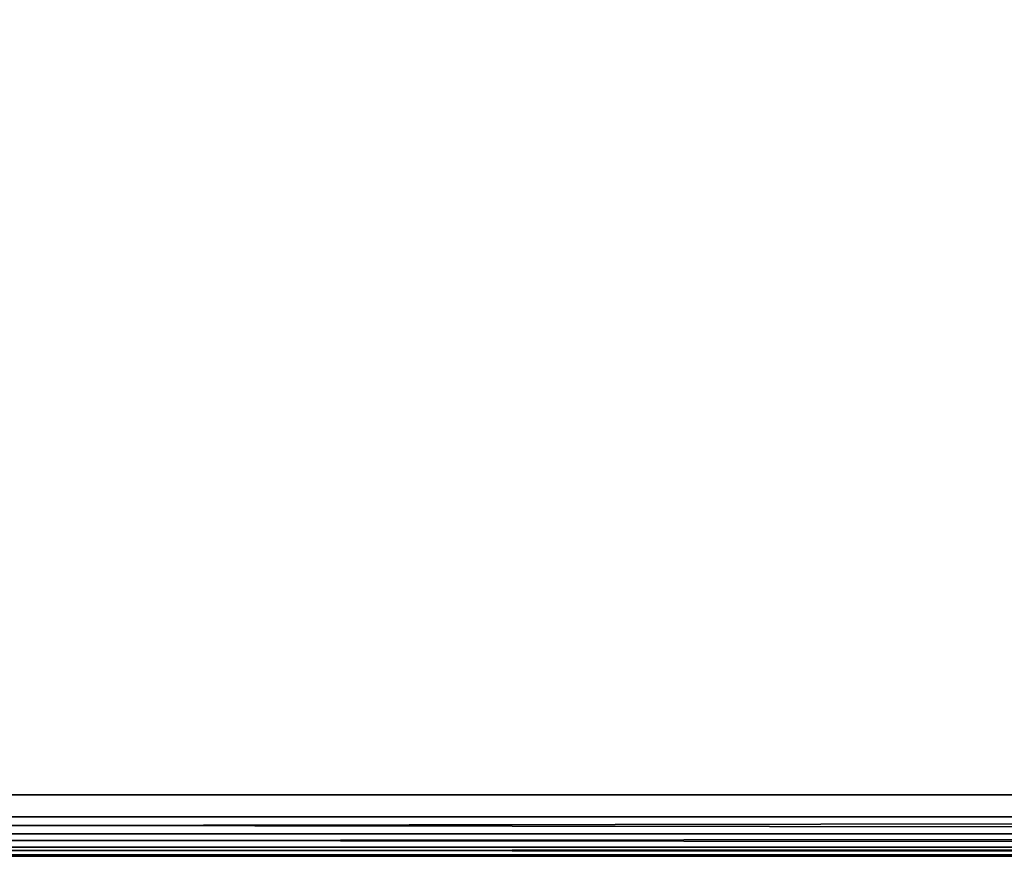
# Model space of a CAD drawing. Extents: x -0.315 to 0.315, y -0.132 to 0.
# Drawn here: x 0 to 0.048, y -0.126 to -0.085 of the extents above; entities that cross this region are included whole.
import ezdxf

# ---------------------------------------------------------------- set-up
doc = ezdxf.new("R2010")
doc.units = 0
doc.layers.add('L3_PLATTE_WEISS', color=7, linetype='CONTINUOUS')

msp = doc.modelspace()

# ---------------------------------------------------------------- linework, layer by layer
at = {"layer": 'L3_PLATTE_WEISS', "color": 8}
for points, invisible_edges in [([(-0.075, -0.07975, 0.077949), (0.285, -0.123, 0.077949), (0.070894, -0.079445, 0.077949), (-0.075, -0.07975, 0.077949)], 9), ([(-0.075, -0.07975, 0.069949), (0.285, -0.123, 0.069949), (-0.285, -0.123, 0.069949), (-0.075, -0.07975, 0.069949)], 9), ([(0.285, -0.123, 0.077949), (-0.075, -0.07975, 0.077949), (-0.285, -0.123, 0.077949), (0.285, -0.123, 0.077949)], 9), ([(0.285, -0.123, 0.069949), (-0.075, -0.07975, 0.069949), (0.075, -0.07975, 0.069949), (0.285, -0.123, 0.069949)], 9), ([(-0.285, -0.123, 0.069949), (0.285, -0.124078, 0.070149), (-0.285, -0.124078, 0.070149), (-0.285, -0.123, 0.069949)], 9), ([(0.285, -0.124078, 0.070149), (-0.285, -0.123, 0.069949), (0.285, -0.123, 0.069949), (0.285, -0.124078, 0.070149)], 9), ([(-0.285, -0.124078, 0.077749), (0.285, -0.123, 0.077949), (-0.285, -0.123, 0.077949), (-0.285, -0.124078, 0.077749)], 9), ([(0.285, -0.123, 0.077949), (-0.285, -0.124078, 0.077749), (0.285, -0.124078, 0.077749), (0.285, -0.123, 0.077949)], 9), ([(0.285, -0.124078, 0.070149), (-0.285, -0.124917, 0.070641), (-0.285, -0.124078, 0.070149), (0.285, -0.124078, 0.070149)], 8), ([(0.285, -0.124078, 0.070149), (0.285, -0.124906, 0.070632), (-0.285, -0.124917, 0.070641), (0.285, -0.124078, 0.070149)], 8), ([(0.285, -0.124917, 0.077257), (0.285, -0.124078, 0.077749), (-0.285, -0.124078, 0.077749), (0.285, -0.124917, 0.077257)], 8), ([(0.285, -0.124917, 0.077257), (-0.285, -0.124078, 0.077749), (-0.285, -0.124906, 0.077266), (0.285, -0.124917, 0.077257)], 8), ([(-0.285, -0.125555, 0.071376), (-0.285, -0.124917, 0.070641), (0.285, -0.124906, 0.070632), (-0.285, -0.125555, 0.071376)], 8), ([(0.285, -0.125555, 0.071376), (-0.285, -0.125555, 0.071376), (0.285, -0.124906, 0.070632), (0.285, -0.125555, 0.071376)], 8), ([(-0.285, -0.124906, 0.077266), (0.285, -0.125555, 0.076522), (0.285, -0.124917, 0.077257), (-0.285, -0.124906, 0.077266)], 8), ([(-0.285, -0.124906, 0.077266), (-0.285, -0.125555, 0.076522), (0.285, -0.125555, 0.076522), (-0.285, -0.124906, 0.077266)], 8), ([(0.285, -0.125959, 0.072453), (-0.285, -0.125887, 0.072132), (0.285, -0.125555, 0.071376), (0.285, -0.125959, 0.072453)], 8), ([(-0.285, -0.125887, 0.072132), (-0.285, -0.125555, 0.071376), (0.285, -0.125555, 0.071376), (-0.285, -0.125887, 0.072132)], 8), ([(-0.285, -0.125555, 0.076522), (-0.285, -0.125959, 0.075445), (0.285, -0.125887, 0.075766), (-0.285, -0.125555, 0.076522)], 8), ([(0.285, -0.125555, 0.076522), (-0.285, -0.125555, 0.076522), (0.285, -0.125887, 0.075766), (0.285, -0.125555, 0.076522)], 8), ([(-0.285, -0.126, 0.072949), (-0.285, -0.125887, 0.072132), (0.285, -0.125959, 0.072453), (-0.285, -0.126, 0.072949)], 8), ([(0.285, -0.125887, 0.075766), (-0.285, -0.125959, 0.075445), (0.285, -0.126, 0.074949), (0.285, -0.125887, 0.075766)], 8), ([(0.285, -0.126, 0.072949), (-0.285, -0.126, 0.072949), (0.285, -0.125959, 0.072453), (0.285, -0.126, 0.072949)], 8), ([(-0.285, -0.125959, 0.075445), (-0.285, -0.126, 0.074949), (0.285, -0.126, 0.074949), (-0.285, -0.125959, 0.075445)], 8), ([(-0.285, -0.126, 0.074949), (-0.285, -0.126, 0.072949), (0.285, -0.126, 0.072949), (-0.285, -0.126, 0.074949)], 13), ([(0.285, -0.126, 0.072949), (0.285, -0.126, 0.074949), (-0.285, -0.126, 0.074949), (0.285, -0.126, 0.072949)], 13)]:
    msp.add_3dface(points, dxfattribs=dict(at, invisible_edges=invisible_edges))

doc.saveas('drawing.dxf')
